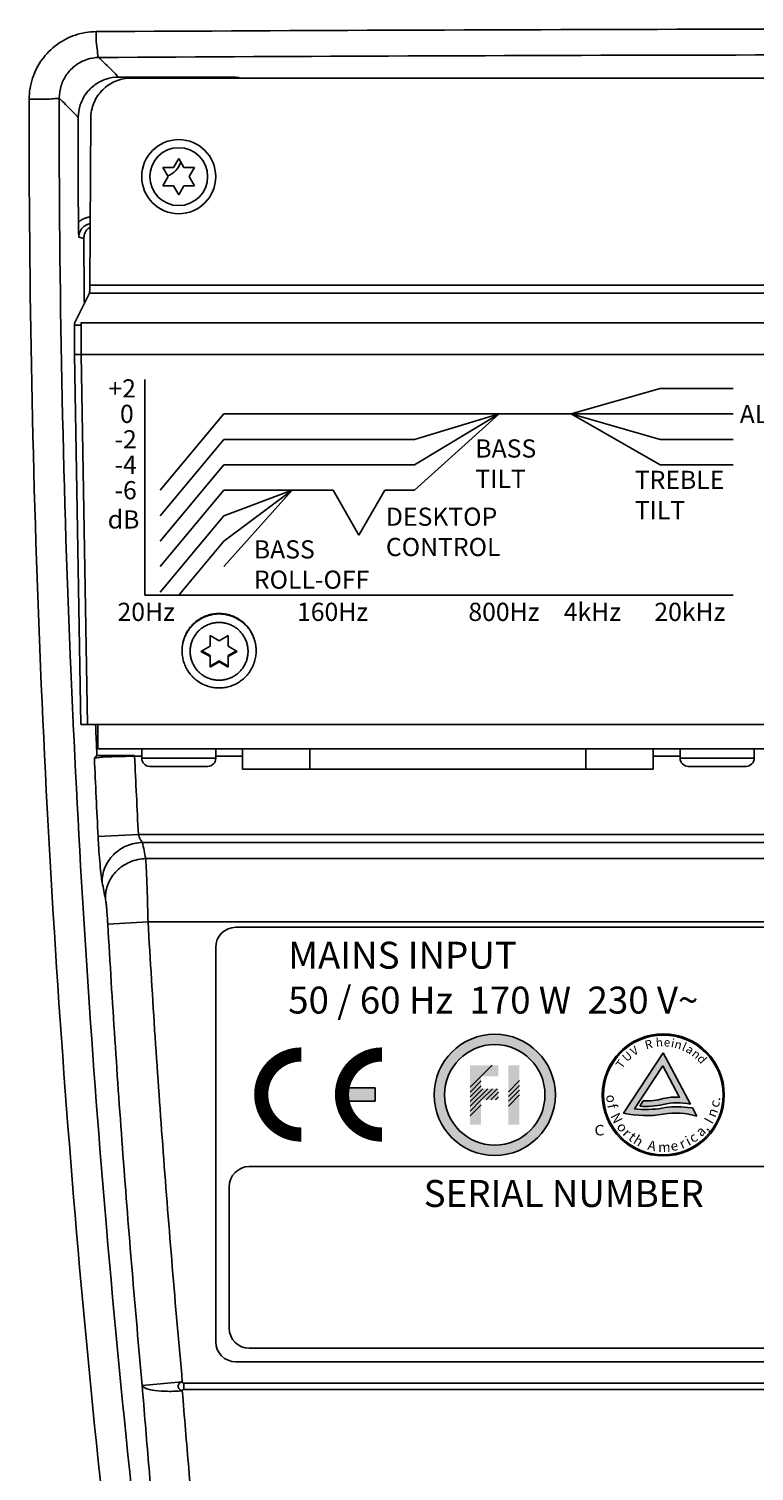
# Model space of a CAD drawing. Extents: x -13 to 1359, y 21 to 1122.
# Drawn here: x 1070 to 1124, y 642 to 750 of the extents above; entities that cross this region are included whole.
import ezdxf

# ---------------------------------------------------------------- set-up
doc = ezdxf.new("R2010")
doc.units = 0
doc.header["$LTSCALE"] = 25
doc.layers.get('0').update_dxf_attribs({"color": 4, "linetype": 'CONTINUOUS'})
for name, color, linetype in [('FILMTEXT', 7, 'CONTINUOUS'), ('FILMTHICK', 3, 'CONTINUOUS'), ('FILMTHIN', 1, 'CONTINUOUS')]:
    doc.layers.add(name, color=color, linetype=linetype)
doc.styles.add('ARIAL', font='arial.ttf')

# ---------------------------------------------------------------- blocks, each defined once
blk = doc.blocks.new('CELOGO')
for p, q in [((6.5, 4), (9, 4)), ((9, 4), (9, 3)), ((6.5, 3), (9, 3))]:
    blk.add_line(p, q)
at = {"const_width": 1.05}
for points in [[(3.5, 6.474999999999994, 0.4142135623730951), (0.5249999999999773, 3.5, 1)], [(9.5, 6.474999999999994, 0.4142135623730951), (6.524999999999977, 3.5, 1)], [(0.5249999999999773, 3.5, 0.4142135623730951), (3.5, 0.5250000000000057, 1)], [(6.524999999999977, 3.5, 0.4142135623730951), (9.5, 0.5250000000000057, 1)]]:
    blk.add_lwpolyline(points, format="xyb", dxfattribs=at)
for points in [[(9, 4), (6.5, 4), (6.5, 3)], [(9, 4), (9, 3), (6.5, 3)], [(6.5, 3), (6.5, 3), (6.5, 4)]]:
    blk.add_solid(points)

msp = doc.modelspace()

# ---------------------------------------------------------------- hatches: boundary and pattern name
h = msp.add_hatch(color=7)
h.paths.add_polyline_path([(1108.968184338276, 670.3756574068624, 1), (1099.968197538277, 670.3756574068624, 1)])
h.paths.add_polyline_path([(1100.738197538277, 670.3756574068624, -1), (1108.198184338276, 670.3756574068624, -1)], flags=16)
for points in [[(1102.631458938276, 668.1715790068623), (1103.457988338277, 668.1715790068623), (1103.457988338277, 670.0083110068621), (1104.743700738277, 670.0083110068621), (1104.743700738277, 670.8348404068623), (1103.457988338277, 670.8348404068623), (1103.457988338277, 671.7532064068631), (1104.743700738277, 671.7532064068631), (1104.743700738277, 672.5797358068625), (1103.457988338277, 672.5797358068625), (1102.631458938276, 672.5797358068625)], [(1106.304922938277, 672.5797358068625), (1105.478393538278, 672.5797358068625), (1105.478393538278, 668.1715790068623), (1106.304922938277, 668.1715790068623)]]:
    msp.add_hatch(color=7).paths.add_polyline_path(points)
at = {"layer": 'FILMTEXT'}
h = msp.add_hatch(color=7, dxfattribs=at)
edge = h.paths.add_edge_path()
edge.add_ellipse((1116.987676934467, 670.3710337319284), major_axis=(-4.53221995467765, 2.194738354719653e-07), ratio=0.9999999099999987, start_angle=2.774562067039939e-06, end_angle=180.0000027745621)
edge.add_ellipse((1116.987676934467, 670.3710337319284), major_axis=(4.532219954677644, 3.26360442260002e-07), ratio=0.9999999099999987, start_angle=-4.125809820518266e-06, end_angle=179.9999958741902)
edge = h.paths.add_edge_path(flags=16)
edge.add_ellipse((1116.987676934467, 670.3710337319284), major_axis=(-4.441575555584208, 3.344751050208942e-07), ratio=0.9999999100000001, start_angle=4.314688179832225e-06, end_angle=180.0000043146882)
edge.add_ellipse((1116.987676934467, 670.3710337319284), major_axis=(4.441575555584215, 2.094104999675901e-07), ratio=0.9999999100000001, start_angle=-2.701369984988197e-06, end_angle=179.99999729863)
h = msp.add_hatch(color=7, dxfattribs=at)
edge = h.paths.add_edge_path()
edge.add_line((1116.987676934467, 673.5058189184505), (1114.041733963927, 669.0113678678957))
edge.add_ellipse((1115.717582051124, 676.8857861347318), major_axis=(8.050772696680538, 8.050932153700675e-08), ratio=0.9999999100000005, start_angle=257.9854596356944, end_angle=279.0769377896009)
edge.add_ellipse((1117.928615616566, 663.8208345468005), major_axis=(5.20082279595531, 8.692329113501474e-08), ratio=0.999999909999997, start_angle=72.64012353050578, end_angle=100.42341603643922, ccw=False)
edge.add_line((1119.480397909542, 668.7847568905557), (1119.151891558464, 669.4069279540266))
edge.add_line((1119.151891558462, 669.4069279540266), (1118.777007995279, 669.4463548456528))
edge.add_ellipse((1118.030433912616, 663.951740413317), major_axis=(5.545102889512521, 3.011389464756992e-08), ratio=0.9999999100000124, start_angle=82.26238997875723, end_angle=101.6736393075488)
edge.add_ellipse((1115.717582051124, 676.8857861347309), major_axis=(-7.597550701211439, 3.935661196601938e-08), ratio=0.9999999100000146, start_angle=83.3924913624806, end_angle=99.01798156453162, ccw=False)
edge.add_line((1114.84335212728, 669.3387013700543), (1116.942080423196, 672.5406070718049))
edge.add_line((1116.942080423196, 672.5406070718049), (1118.186784406535, 670.1832133761321))
edge.add_ellipse((1117.794516291906, 667.1611407351969), major_axis=(2.154854766447444, 2.154854766447443), ratio=0.9999999999999921, start_angle=37.60429933883052, end_angle=60.35275463045827)
edge.add_ellipse((1115.758959689498, 674.2129230810873), major_axis=(-4.292715397345784, 1.582763861910743e-08), ratio=0.9999999100000141, start_angle=86.54902996197751, end_angle=106.6325713424288, ccw=False)
edge.add_line((1115.500562335552, 669.9279921615547), (1115.239926138235, 669.5303549219492))
edge.add_ellipse((1115.688836518006, 675.2025244383761), major_axis=(-5.689906268417747, 7.13852372627679e-08), ratio=0.999999909999994, start_angle=85.47489480674548, end_angle=103.0025296615989)
edge.add_ellipse((1118.06043515074, 665.0103117737775), major_axis=(-4.774608391565119, 1.683372508622778e-07), ratio=0.9999999100000152, start_angle=258.62908739395357, end_angle=283.2137768486622, ccw=False)
edge.add_line((1119.001795482327, 669.691200799912), (1116.987676934469, 673.5058189184505))

# ---------------------------------------------------------------- linework, layer by layer
at = {"linetype": 'Continuous'}
for p, q in [((1076.522882774693, 745.9672825660732), (1084.377764151093, 745.9672825660732)), ((1210.519356718693, 745.8966124773733), (1077.458749079093, 745.8966125061733)), ((1085.485240574893, 745.8966125044733), (1085.471565175394, 745.9424500820733)), ((1074.386838624093, 730.5212713538733), (1074.454721945993, 742.9130242980732)), ((1079.819902350293, 739.2494357406733), (1080.209613781994, 738.5744357406733)), ((1080.599325213693, 739.2494357406733), (1079.819902350293, 739.2494357406733)), ((1080.989036645393, 739.9244357406733), (1080.599325213693, 739.2494357406733)), ((1081.378748077093, 739.2494357406733), (1080.989036645393, 739.9244357406733)), ((1082.158170940493, 739.2494357406733), (1081.378748077093, 739.2494357406733)), ((1081.768459508794, 738.5744357406733), (1082.158170940493, 739.2494357406733)), ((1080.209613781994, 738.5744357406733), (1079.819902350293, 737.8994357406732)), ((1082.158170940493, 737.8994357406732), (1081.768459508794, 738.5744357406733)), ((1079.819902350293, 737.8994357406732), (1080.599325213693, 737.8994357406732)), ((1080.599325213693, 737.8994357406732), (1080.989036645393, 737.2244357406732)), ((1080.989036645393, 737.2244357406732), (1081.378748077093, 737.8994357406732)), ((1081.378748077093, 737.8994357406732), (1082.158170940493, 737.8994357406732)), ((1073.567210211993, 734.0838615089733), (1073.936128868793, 733.9739151720732)), ((1073.239052894993, 727.6976479573732), (1074.355566213593, 729.9245582166732)), ((1213.622539577294, 729.9245581864732), (1074.355566213593, 729.9245582166732)), ((1213.591267167094, 730.5212713236733), (1074.386838624093, 730.5212713538733)), ((1073.239052894493, 725.3533606122733), (1073.239052894993, 727.6976479573732)), ((1073.739052894894, 727.5517621005733), (1073.239052894894, 727.5517621006733)), ((1073.739052894493, 725.3533606121732), (1073.739052894993, 727.7331871119733)), ((1214.239052894994, 727.7180329365733), (1073.739052894993, 727.7180329669733)), ((1073.721509028893, 697.8910484064733), (1073.239052894493, 725.3533606122733)), ((1214.739052894493, 725.3533605816733), (1073.239052894493, 725.3533606122733)), ((1074.221509028893, 697.8910484063733), (1073.739052894493, 725.3533606121732)), ((1214.256596748194, 697.8910483760733), (1073.721509028893, 697.8910484064733)), ((1074.989036636193, 696.0742242530732), (1074.989036636593, 697.8910484061732)), ((1074.722579932693, 695.3728215479732), (1074.915158140693, 695.5742242214733)), ((1077.714734087293, 695.5742242214733), (1074.915158140693, 695.5742242214733)), ((1212.989036636193, 696.0742242231732), (1074.989036636193, 696.0742242530732)), ((1075.000956040393, 689.5576149876732), (1077.992769785094, 689.7094461464733)), ((1085.234563997664, 682.8196179507062), (1202.891935447527, 682.8196179507062)), ((1083.734563997664, 681.3196179507062), (1083.734563997664, 652.0484316845062)), ((1085.234563997664, 650.5484316845062), (1202.891935447527, 650.5484316845062))]:
    msp.add_line(p, q, dxfattribs=at)
for p, q in [((1083.989036637894, 704.0938287937732), (1083.314036637993, 704.4830061395733)), ((1083.314036637993, 704.4830061395733), (1083.314036637793, 703.7046514481733)), ((1084.664036637993, 704.4830061392732), (1083.989036637894, 704.0938287937732)), ((1084.664036637793, 703.7046514478733), (1084.664036637993, 704.4830061392732)), ((1081.239036637794, 703.3835108459732), (1081.239036637794, 703.3468756765733)), ((1083.314036637793, 703.7046514481733), (1082.639036637793, 703.3154741025733)), ((1082.639036637793, 703.3154741025733), (1083.314036637693, 702.9262967566733)), ((1082.707116340093, 703.3547260697733), (1083.314036637693, 703.0048006910732)), ((1083.314036637493, 702.1479420652732), (1083.314036637693, 703.0048006910732)), ((1085.339036637793, 703.3154741019732), (1084.664036637793, 703.7046514478733)), ((1084.664036637693, 703.0048006907732), (1085.270956935393, 703.3547260691732)), ((1084.664036637693, 702.9262967563733), (1085.339036637793, 703.3154741019732)), ((1084.664036637494, 702.1479420649732), (1084.664036637693, 703.0048006907732)), ((1086.739036637794, 703.3835108447732), (1086.739036637794, 703.3468756753732)), ((1083.314036637493, 702.2264459995732), (1083.989036637593, 702.6156233451733)), ((1083.314036637493, 702.1479420652732), (1083.989036637593, 702.5371194107732)), ((1083.989036637593, 702.6156233451733), (1084.664036637494, 702.2264459992732)), ((1083.989036637593, 702.5371194107732), (1083.989036637593, 702.6156233451733)), ((1083.989036637593, 702.5371194107732), (1084.664036637494, 702.1479420649732)), ((1077.714734087293, 695.5218164421733), (1078.239036636193, 695.5218164421733)), ((1078.239036636193, 696.0742242523733), (1078.239036635993, 695.3742242523733)), ((1083.739036635993, 695.3742242511732), (1078.239036635993, 695.3742242523733)), ((1083.739036636193, 696.0742242511733), (1083.739036635993, 695.3742242511732)), ((1083.739036636193, 695.5218164421733), (1085.739036636093, 695.5218164421733)), ((1085.739036636193, 696.0742242506733), (1085.739036635893, 694.5742242506733)), ((1090.739036636193, 696.0742242496733), (1090.739036635893, 694.5742242496733)), ((1111.239036636193, 696.0742242451732), (1111.239036635893, 694.5742242451732)), ((1116.239036636193, 696.0742242440733), (1116.239036635893, 694.5742242440733)), ((1116.239036636093, 695.5218164421733), (1118.239036636193, 695.5218164421733)), ((1118.239036636193, 696.0742242436733), (1118.239036635993, 695.3742242436733)), ((1123.739036635993, 695.3742242424732), (1118.239036635993, 695.3742242436733)), ((1123.739036636193, 696.0742242424733), (1123.739036635993, 695.3742242424732)), ((1083.139036635893, 694.7742242512733), (1078.839036635894, 694.7742242521733)), ((1116.239036635893, 694.5742242440733), (1085.739036635893, 694.5742242506733)), ((1087.989036635893, 694.5742242473733), (1113.989036635893, 694.5742242473733)), ((1123.139036635893, 694.7742242425733), (1118.839036635894, 694.7742242435733)), ((1209.985303555994, 689.7094461535731), (1077.992769784793, 689.7094461535734)), ((1209.681406941694, 689.1221382655733), (1078.296666398393, 689.1221382655733)), ((1078.535603855893, 687.9214502151734), (1209.442469483994, 687.9214502151732)), ((1075.719637737293, 683.0515957130733), (1078.710590751793, 683.2229871109732)), ((1078.710590751793, 683.2229871112733), (1209.267482587693, 683.2229871112733)), ((1078.274319591893, 648.7915737949733), (1081.257641475594, 649.0656888664732)), ((1081.372748846693, 648.9518008450732), (1081.372748846693, 648.5020818316732)), ((1081.372748846693, 648.9518008450732), (1206.605324485894, 648.9518008450732)), ((1081.372748846693, 648.5020818316731), (1206.605324485894, 648.5020818316733))]:
    msp.add_line(p, q)
at = {"color": 7, "linetype": 'Continuous'}
for p, q in [((1085.234563997664, 682.8196179507062), (1202.891935447527, 682.8196179507062)), ((1083.734563997664, 681.3196179507062), (1083.734563997664, 652.0484316845062)), ((1085.234563997664, 650.5484316845062), (1202.891935447527, 650.5484316845062))]:
    msp.add_line(p, q, dxfattribs=at)
at = {"color": 7}
for p, q in [((1102.631458938276, 670.9382747533385), (1104.272919991801, 672.5797358068625)), ((1102.631458938276, 670.5847213627452), (1103.457988338277, 671.4112507627455)), ((1102.631458938276, 670.2311679721519), (1103.457988338277, 671.0576973721521)), ((1102.631458938276, 669.5240611909652), (1103.942238154175, 670.8348404068623)), ((1102.631458938276, 669.8776145815585), (1103.588684763581, 670.8348404068623)), ((1103.469262144766, 670.0083110068621), (1104.295791544767, 670.8348404068623)), ((1103.82281553536, 670.0083110068621), (1104.64934493536, 670.8348404068623)), ((1105.478393538278, 670.6032288379987), (1106.304922938277, 671.429758237999)), ((1105.478393538278, 670.2496754474063), (1106.304922938277, 671.0762048474056)), ((1105.478393538278, 669.896122056812), (1106.304922938277, 670.7226514568123)), ((1102.631458938276, 669.1705078003719), (1103.457988338277, 669.9970372003721)), ((1102.631458938276, 668.8169544097794), (1103.457988338277, 669.6434838097788)), ((1104.176368925955, 670.0083110068621), (1104.743700738277, 670.5756428191856)), ((1104.529922316547, 670.0083110068621), (1104.743700738277, 670.2220894285923)), ((1105.478393538278, 669.5425686662196), (1106.304922938277, 670.369098066219))]:
    msp.add_line(p, q, dxfattribs=at)
at = {"linetype": 'Continuous'}
for radius in [2.75, 2.1500000008]:
    msp.add_circle((1080.989036645393, 738.5744357406733), radius, dxfattribs=at)
at = {"color": 7}
for radius in [4.499993399999996, 3.729993399999996]:
    msp.add_circle((1104.468190938278, 670.3756574068624), radius, dxfattribs=at)
at = {"linetype": 'Continuous'}
for centre, radius, start, end in [((1079.489052897693, 740.2294325502733), 1.75, 293.3807432700058, 341.0547686721), ((1085.234563997664, 681.3196179507062), 1.5, 90, 180), ((1085.234563997664, 652.0484316845062), 1.5, 180, 270)]:
    msp.add_arc(centre, radius, start, end, dxfattribs=at)
for centre, start, end in [((1078.839036635994, 695.3742242521732), 179.999999987601, 269.9999999875977), ((1083.139036635993, 695.3742242512733), 269.9999999875977, 359.999999987601), ((1118.839036635994, 695.3742242435733), 179.999999987601, 269.9999999875977), ((1123.139036635993, 695.3742242425733), 269.9999999875977, 359.999999987601)]:
    msp.add_arc(centre, 0.6, start, end)
at = {"color": 7, "linetype": 'Continuous'}
for centre, start, end in [((1085.234563997664, 681.3196179507062), 90, 180), ((1085.234563997664, 652.0484316845062), 180, 270)]:
    msp.add_arc(centre, 1.5, start, end, dxfattribs=at)
at = {"linetype": 'Continuous'}
for points, start_tangent, end_tangent in [([(1069.879612337093, 744.3211585618733), (1070.129305954693, 745.8823157671733), (1070.839456715094, 747.2764821008732), (1071.931916036193, 748.3766508119733), (1073.308954178794, 749.0891608037732), (1074.847638995594, 749.3433858575733)], (0.001354949568097087, 0.9999990820554127), (0.9999821535920507, 0.005974319827769519)), ([(1074.847638995594, 749.3433858575733), (1120.881479665293, 749.5220911228732), (1167.095931615793, 749.5220920893732), (1213.130434356393, 749.3433858578733)], (0.9999829766995735, 0.005834921684162286), (0.9999829763790633, -0.0058349766126279)), ([(1074.847639331294, 749.3433859791733), (1074.883647672893, 748.4073612702732), (1074.963755173793, 747.7132510618733), (1075.068891468293, 747.4262950098732)], (0.01022898199162471, -0.9999476825951521), (0.9056575201234339, -0.4240099718684359)), ([(1072.114017362993, 744.4016465920732), (1072.259688050794, 745.3396430455732), (1072.680381807893, 746.1783458733732), (1073.330037094893, 746.8411846791732), (1074.150642276194, 747.2714606104732), (1075.068891469994, 747.4262841397733)], (-0.001807789058816485, 0.9999983659480244), (0.9999677984086941, 0.008025094745196222)), ([(1075.068891468293, 747.4262950098732), (1120.953441378394, 747.6048923981732), (1167.022316200193, 747.6048967227732), (1212.909181883793, 747.4262950101732)], (0.9999828865346221, 0.005850353654704064), (0.99998288630184, -0.005850393443301546)), ([(1075.068891468293, 747.4262950098732), (1075.553202672993, 746.9400751839732), (1076.037866316894, 746.4537376573733), (1076.522882774693, 745.9672825660732)], (0.7056289191843651, -0.7085815608740498), (0.7061449603913058, -0.7080672954698312)), ([(1076.522882774693, 745.9672825660732), (1075.600074726393, 745.8219051771732), (1074.765807569393, 745.3987099336732), (1074.102178413194, 744.7375680548732), (1073.675510389193, 743.9038449213733), (1073.527005241293, 742.9795385590733)], (-1, 0), (-0.002718591479641844, -0.9999963046233555)), ([(1077.458749079093, 745.8966125061733), (1076.312937330194, 745.6698186492733), (1075.340367625193, 745.0237273805733), (1074.688088520693, 744.0560250538733), (1074.454721945993, 742.9130242980732)], (-1, 2.126595712656673e-10), (-0.005478022649280989, -0.9999849955213599)), ([(1084.377764151093, 745.9672825660732), (1084.320048956393, 745.9018920751732)], (-0.6834527654124366, -0.7299947379605506), (-0.6395412061114747, -0.7687568183017828)), ([(1084.377754071294, 745.9672825660732), (1084.742034220493, 745.9639565941733), (1085.108634694193, 745.9549992442733), (1085.471565175394, 745.9424500820733)], (0.9999999999920293, -3.992678922046142e-06), (0.999316149442998, -0.03697612016450444)), ([(1085.471564956993, 745.9424508138733), (1085.261406447193, 745.9201470239732), (1085.189312602093, 745.9017988836733)], (-0.9999998966454536, 0.0004546527050335522), (-0.9592227466694617, -0.2826512378743346)), ([(1077.889399474893, 618.4613520621733), (1073.402632523494, 660.1518979074733), (1070.724098643394, 702.1752241225732), (1069.879612337093, 744.3211585618733)], (-0.1285856174488797, 0.9916984113052165), (0.001780861454481478, 0.9999984142649827)), ([(1069.879614251894, 744.3211592844732), (1070.689503660094, 744.3228482857733), (1071.404782777593, 744.3389185133733), (1071.907291263193, 744.3667152450732), (1072.114017362993, 744.4016465920732)], (0.9999745258049515, -0.007137768640302642), (0.7608816604893429, 0.6488906677792341)), ([(1073.155659612893, 697.8565410135733), (1072.954408196693, 702.4110243746733), (1072.114005309093, 744.4016466418732)], (-0.04650696317150807, 0.9989179657892654), (0.001773966503082748, 0.9999984265201852)), ([(1072.114004492793, 744.4016466388732), (1072.584671170193, 743.9277233082732), (1073.055671273693, 743.4536872718733), (1073.527005241293, 742.9795385590733)], (0.704581326209607, -0.7096232484612601), (0.7050821151903137, -0.7091256664645225)), ([(1073.536220162694, 735.1780387546733), (1073.526387665594, 737.7786599025733), (1073.523316168793, 740.3791487485732), (1073.527005241293, 742.9795385590733)], (-0.005080633333005878, 0.9999870934991789), (0.00271859147023537, 0.9999963046233811)), ([(1073.567222890893, 734.0838603797733), (1073.552472535993, 734.4472521690732), (1073.541457911793, 734.8138920801732), (1073.536217964393, 735.1780386266732)], (-0.0430823880387779, 0.9990715228855621), (-0.005083946585263938, 0.9999870766600527)), ([(1074.413971069293, 735.5809917882732), (1074.257340337593, 735.5563883379732), (1074.001841222093, 735.4780088519733), (1073.757888211594, 735.3514917821733), (1073.536220162694, 735.1780387546733)], (-0.9946843060945018, -0.1029715067836724), (-0.7261529441723731, -0.6875332004127469)), ([(1074.410925480293, 735.0766255693733), (1074.325213028993, 735.0591901566733), (1074.120579632493, 734.9837156529733), (1073.931833498294, 734.8614242641733), (1073.773341084293, 734.6976218848733), (1073.656977672993, 734.5039752484732), (1073.588426610893, 734.2951312543732), (1073.567222890893, 734.0838603797733)], (-0.9876707919201894, -0.156545222819944), (0.006602856538059487, -0.9999782009051686)), ([(1074.400872759393, 734.8241887517732), (1074.213118564893, 734.6705111318732), (1074.005919254193, 734.3470176975733), (1073.936128870593, 733.9739151817732)], (-0.8447422098365992, -0.535173428825067), (0.006286757647338576, -0.9999802381438764)), ([(1073.969832843193, 729.9199879774733), (1073.966324369394, 730.2650243720732), (1073.936128870593, 733.9739151817732)], (-0.01034038979748776, 0.999946536740258), (-0.006286757595519999, 0.9999802381442021)), ([(1073.977825562693, 729.1739785744733), (1073.969832843193, 729.9199879774733)], (-0.01108630979713913, 0.9999385449791811), (-0.01034038980776226, 0.9999465367401518)), ([(1074.386838624093, 730.5212713538733), (1074.383587251493, 730.3063932128732), (1074.380518009094, 730.2079538956732), (1074.376614929794, 730.1199481062733), (1074.372003529493, 730.0453981092733), (1074.366842059294, 729.9867331966732), (1074.361300899694, 729.9460313419733), (1074.355566213593, 729.9245582166732)], (-0.005478022607332713, -0.9999849955215896), (-0.4481954307716269, -0.8939355993780737)), ([(1083.989036638393, 706.1297420659732), (1083.597670833093, 706.1017893919733), (1083.214272106994, 706.0185004055733), (1082.846645352593, 705.8815706304732), (1082.502274390293, 705.6937875619733), (1082.188169619893, 705.4589739217732), (1081.910725308694, 705.1819098385732), (1081.675589422794, 704.8682355378733), (1081.487548650794, 704.5243365241732), (1081.350430960493, 704.1572135893732), (1081.267027672694, 703.7743402979733), (1081.239036637794, 703.3835108459732)], (-1, 2.086683807334796e-10), (-2.084911437307446e-10, -1)), ([(1083.989036638393, 706.0931068965733), (1083.614537355693, 706.0675227232732), (1083.247097061893, 705.9912696255733), (1082.893426813993, 705.8657470268732), (1082.560178315593, 705.6933074265733), (1082.253553697893, 705.4771654771732), (1081.979239016993, 705.2213257973733), (1081.742368814494, 704.9305723073733), (1081.547350830594, 704.6103178388732), (1081.397820298394, 704.2665358840733), (1081.296554988593, 703.9056109703732), (1081.245447646294, 703.5342869303732), (1081.239283295693, 703.3834814323733)], (-1, 2.104378494010883e-10), (-0.01333760262675748, -0.9999110502220538)), ([(1086.739036637794, 703.3835108447732), (1086.711045602993, 703.7743402967733), (1086.627642315394, 704.1572135882733), (1086.490524625193, 704.5243365230733), (1086.302483853393, 704.8682355368733), (1086.067347967593, 705.1819098376733), (1085.789903656593, 705.4589739210733), (1085.475798886293, 705.6937875613733), (1085.131427924093, 705.8815706299732), (1084.763801169694, 706.0185004052732), (1084.380402443594, 706.1017893917733), (1083.989036638393, 706.1297420659732)], (2.084911437307446e-10, 1), (-1, 2.086683807334796e-10)), ([(1086.738789631293, 703.3835075476733), (1086.732625551893, 703.5342880582732), (1086.681518057193, 703.9056120741733), (1086.580252594294, 704.2665369596732), (1086.430721904394, 704.6103188807733), (1086.235703824993, 704.9305732071732), (1085.998833536793, 705.2213265691732), (1085.724518680093, 705.4771662063732), (1085.417893865193, 705.6933080913733), (1085.084645437693, 705.8657474709732), (1084.730974942093, 705.9912699813733), (1084.363534698293, 706.0675228909732), (1083.989036638393, 706.0931068965733)], (-0.01334711882175231, 0.9999109232422446), (-1, 2.104391334900345e-10)), ([(1080.083533275093, 619.0081958776732), (1075.619398633593, 660.5444029480733), (1073.155659612893, 697.8565410135733)], (-0.1284126923521006, 0.9917208177924293), (-0.04650696317196096, 0.9989179657892443)), ([(1074.893100933094, 696.0701829520733), (1074.814241059094, 697.8909050528732)], (-0.04418202124438117, 0.9990234977210302), (-0.04236164614948509, 0.9991023425733251)), ([(1074.722579932693, 695.3728215479732), (1074.905256538993, 695.4194731589732), (1075.344875963794, 695.4609698526733)], (0.6910593401427068, 0.7227980273918343), (0.9948770761750851, 0.1010920536012302)), ([(1074.722579933493, 695.3728215235733), (1074.857430837893, 692.4649846103732), (1075.000742255193, 689.5576041377733)], (0.0448708013070361, -0.998992798367468), (0.05068481441823046, -0.9987146987940998)), ([(1074.915158140693, 695.5742242214733), (1074.893100933094, 696.0701829520733)], (-0.04467789503561621, 0.9990014442908411), (-0.04418202120798061, 0.99902349772264)), ([(1075.000956040393, 689.5576149876732), (1075.065641863494, 688.4673525937733), (1075.142934862093, 687.4767760930732), (1075.225552282694, 686.6761506025732), (1075.305196422194, 686.1409657243732)], (0.05042134083901366, -0.9987280352468314), (0.1946894214749625, -0.980864939309049))]:
    msp.add_spline(points, degree=3, dxfattribs=dict(at, start_tangent=start_tangent, end_tangent=end_tangent))
for points, start_tangent, end_tangent in [([(1083.989036638193, 705.4625276019733), (1083.696319744894, 705.4425356969732), (1083.409038124993, 705.3829269815733), (1083.132521482593, 705.2847963212732), (1082.871970868694, 705.1499823756733), (1082.632235656393, 704.9809986901732), (1082.417761803094, 704.7809762560732), (1082.232564008493, 704.5536554855732), (1082.080088707894, 704.3032685444732), (1081.963178307893, 704.0344859990732), (1081.884004764793, 703.7522998352732), (1081.844048021293, 703.4619830684733), (1081.844050403193, 703.1689303848732), (1081.884011840094, 702.8786143888733), (1081.963189879893, 702.5964297114733), (1082.080104504093, 702.3276492384732), (1082.232583635694, 702.0772649736732), (1082.417784844693, 701.8499473343733), (1082.632261713393, 701.6499283657732), (1082.871999450693, 701.4809485027732), (1083.132551819494, 701.3461387308732), (1083.409069915293, 701.2480124009733), (1083.696352126593, 701.1884079964732), (1083.989036637293, 701.1684206025733)], (-1, 2.224017672776752e-10), (1, -2.224017672776752e-10)), ([(1083.989036637293, 701.1684206025733), (1084.281753530594, 701.1884125075733), (1084.569035150493, 701.2480212229732), (1084.845551792893, 701.3461518832733), (1085.106102406794, 701.4809658288732), (1085.345837619093, 701.6499495143732), (1085.560311472394, 701.8499719484732), (1085.745509266993, 702.0772927189732), (1085.897984567594, 702.3276796600733), (1086.014894967594, 702.5964622054732), (1086.094068510693, 702.8786483692733), (1086.134025254194, 703.1689651360732), (1086.134022872293, 703.4620178196733), (1086.094061435394, 703.7523338156733), (1086.014883395593, 704.0345184930733), (1085.897968771394, 704.3032989660733), (1085.745489639794, 704.5536832308733), (1085.560288430793, 704.7810008701733), (1085.345811562093, 704.9810198387732), (1085.106073824793, 705.1499997017733), (1084.845521455994, 705.2848094736732), (1084.569003360193, 705.3829358035732), (1084.281721148893, 705.4425402080733), (1083.989036638193, 705.4625276019733)], (1, -2.224017672776752e-10), (-1, 2.224017672776752e-10)), ([(1081.239036637794, 703.3468756765733), (1081.267018702693, 702.9559914651733), (1081.350398108593, 702.5730529270733), (1081.487482068993, 702.2058539073732), (1081.675486960793, 701.8618655322732), (1081.910595455093, 701.5480877489732), (1082.188023530493, 701.2709174800732), (1082.502126610394, 701.0360019830732), (1082.846517272194, 700.8481262838733), (1083.214179246693, 700.7111243499733), (1083.597621993693, 700.6277902260732), (1083.989036637193, 700.5998221762733)], (-2.086371722945074e-10, -1), (1, -1.854552642617844e-10)), ([(1081.239283295693, 703.3834814323733), (1081.239039171993, 703.3468756765733)], (-0.01333760176396207, -0.9999110502335625), (0, -1)), ([(1083.989036637193, 700.5998221762733), (1084.380464604393, 700.6277921397732), (1084.763912704093, 700.7111298284733), (1085.131573354794, 700.8481342006733), (1085.475958123393, 701.0360093399732), (1085.790053493593, 701.2709207252733), (1086.067474677893, 701.5480841256733), (1086.302579025994, 701.8618542013733), (1086.490583322993, 702.2058366608733), (1086.627669698593, 702.5730343209732), (1086.711052659693, 702.9559781714732), (1086.739036637794, 703.3468756753732)], (1, -1.854552642703828e-10), (2.086371723041806e-10, 1)), ([(1086.739034103493, 703.3468756755733), (1086.738789631293, 703.3835075476733)], (0, 1), (-0.01334711886442851, 0.999910923241675)), ([(1075.344875963794, 695.4609698526733), (1076.000404176293, 695.4936316067733), (1076.815525773393, 695.5145961769733), (1077.714796887493, 695.5218164421733)], (0.9948770761677587, 0.1010920536733319), (0.9999999999999918, 1.283828800698427e-07)), ([(1077.714734087293, 695.5218164421733), (1077.849548565694, 692.6154262970733), (1077.992769784793, 689.7094461535733)], (0.04485671230926479, -0.9989934310899166), (0.05068597083089384, -0.9987146401054356)), ([(1075.305166221794, 686.1409640841732), (1075.503984045994, 687.2525184102733), (1076.145705974193, 688.2134939019733), (1077.128558427693, 688.8714851197733), (1078.296666398393, 689.1221382655733)], (-0.03492899389009429, 0.9993897965187687), (0.9997308318345157, 0.02320051463798116)), ([(1077.992769784793, 689.7094461535733), (1078.057331062294, 689.5220379906732), (1078.134356325993, 689.3517262383732), (1078.216648419294, 689.2140653968733), (1078.296666398393, 689.1221382655733)], (0.2858572376348778, -0.9582722158613163), (0.7522578407188131, -0.6588688345012753)), ([(1078.296666398393, 689.1221382655733), (1078.415960828693, 688.5217432601733), (1078.535603855893, 687.9214502151733)], (0.1945937021635603, -0.9808839335407017), (0.1957530748521211, -0.9806532178532531)), ([(1075.544302927693, 684.9366394972733), (1075.742082009193, 686.0491592674732), (1076.383519529194, 687.0113130678733), (1077.366744380193, 687.6702946315733), (1078.535603855893, 687.9214465623733)], (-0.03613877431215514, 0.9993467811481735), (0.9997274869476533, 0.0233442035916757)), ([(1078.535603855893, 687.9214502151733), (1078.563183619593, 687.5044622197732), (1078.594639917294, 686.8761437452732), (1078.627655130493, 686.0608664213732), (1078.659513378893, 685.1214517667732), (1078.687546883893, 684.1519070127732), (1078.710590751793, 683.2229871112733)], (0.07959477721773793, -0.9968273027158008), (0.02292560585230069, -0.9997371737593361)), ([(1075.305166221794, 686.1409640841732), (1075.424559729493, 685.5387508277732), (1075.544302944194, 684.9366394982733)], (0.1941828022839669, -0.9809653609058506), (0.1953422823699913, -0.9807351287266521)), ([(1075.544302927693, 684.9366394972733), (1075.571901124793, 684.7693373607733), (1075.603399070893, 684.5172500133733), (1075.636468867293, 684.1901556401733), (1075.668392432193, 683.8132576771733), (1075.696495037693, 683.4242719793733), (1075.719608845393, 683.0515940573732)], (0.1953570066943845, -0.9807321958289176), (0.05721129348594035, -0.9983620925784721)), ([(1075.719637737293, 683.0515957130733), (1076.849687829493, 665.9116712384732), (1078.274334473893, 648.7915751623732)], (0.05721096093120195, -0.998362111635517), (0.09149469852302534, -0.9958055634219869)), ([(1078.710590751793, 683.2229871112733), (1079.837559994393, 666.1307094792733), (1081.257666609493, 649.0656273652733)], (0.05721246102979401, -0.9983620256715068), (0.09149226596895461, -0.9958057869222623)), ([(1078.274319591893, 648.7915737949733), (1078.559752221193, 648.5702124971733), (1079.219752042493, 648.4176417688733), (1080.162686575793, 648.3550440919732), (1081.257641475594, 648.3911103463732)], (0.3098299430029803, -0.9507919890379651), (0.9971465691789428, 0.07548986405249192)), ([(1078.274324679594, 648.7915742100732), (1078.753794242793, 642.9942542837732), (1079.267057086993, 637.1994999987733)], (0.0795208990470473, -0.9968331989930659), (0.09112920302563214, -0.9958390775400979)), ([(1081.257641475594, 649.0656888664732), (1081.045326276593, 648.9502056702732), (1080.953124961894, 648.7279726198733), (1081.045367316593, 648.5058718473733), (1081.257641475594, 648.3911103463732)], (-0.9832224073013626, -0.1824107940350944), (0.9835205722990434, -0.18079624958655)), ([(1081.257642847494, 648.3911173305733), (1081.296718306794, 648.4676927746732), (1081.372748846693, 648.5020818287733)], (0.1901263191583978, 0.9817596359411397), (1, -1.121506785779809e-08)), ([(1081.257644166493, 648.3911170750732), (1081.735468920693, 642.6111645108733), (1082.246989153994, 636.8337396555733)], (0.07948448852107873, -0.9968361029199045), (0.09109310915834878, -0.9958423798291902)), ([(1081.257654185593, 649.0656250547732), (1081.372748846693, 648.9518009830733)], (0.1828363828464911, -0.9831433553188524), (0.9999999999994095, 1.086752349558942e-06))]:
    msp.add_spline(points, degree=3, dxfattribs=dict(start_tangent=start_tangent, end_tangent=end_tangent))
at = {"layer": 'FILMTEXT', "color": 7}
for p, q in [((1116.987676934467, 673.5058189184505), (1114.041733963928, 669.0113678678948)), ((1119.001795482327, 669.691200799912), (1116.987676934467, 673.5058189184505)), ((1116.942080423196, 672.5406070718049), (1114.84335212728, 669.3387013700543)), ((1118.186784406535, 670.1832133761321), (1116.942080423196, 672.5406070718049)), ((1115.500562335552, 669.9279921615547), (1115.239926138237, 669.5303549219492)), ((1118.777007995279, 669.4463548456528), (1119.151891558462, 669.4069279540266)), ((1119.480397909542, 668.7847568905567), (1119.151891558462, 669.4069279540266))]:
    msp.add_line(p, q, dxfattribs=at)
at = {"layer": 'FILMTEXT', "color": 7, "lineweight": 0}
msp.add_ellipse((1116.987676934467, 670.3710337319293), major_axis=(-4.53221995467777, 1.282639413868321e-08), ratio=0.9999999100000051, start_param=3.14159265641984, end_param=6.283185310009634, dxfattribs=at)
at = {"layer": 'FILMTEXT', "color": 7}
msp.add_ellipse((1116.987676934467, 670.3710337319293), major_axis=(4.532219954677768, 3.151224814284426e-09), ratio=0.9999999100000053, dxfattribs=at)
for centre, major_axis, ratio, start_param, end_param in [((1116.987676934467, 670.3710337319293), (-4.441575555584216, 1.993632076793627e-07), 0.9999999100000033, 3.141592698475493, 9.424778005655078), ((1115.688836518006, 675.2025244383761), (-5.6899062684173, 3.477542140446714e-08), 0.9999999099999985, 1.491818335739337, 1.801097725312249), ((1115.758959689498, 674.2129230810873), (-4.292715397345717, 1.575435857934916e-08), 0.9999999099999926, 1.510565537226656, 1.861089459775983), ((1117.794516291906, 667.1611407351969), (-2.154854766447357, 2.154854766447357), 0.9999999999999988, -0.9144774904267691, -0.5174420458449833), ((1118.06043515074, 665.0103117737775), (-4.774608391564871, 8.791069181827653e-08), 0.9999999099999967, 4.513929099608027, 4.939003454962867), ((1115.717582051124, 676.8857861347309), (8.050772696679838, 6.690212020196002e-08), 0.9999999100000124, 4.502695694603945, 4.870811432502038), ((1115.717582051124, 676.8857861347309), (7.597550701212129, 7.242697852330802e-08), 0.9999999100000038, 4.597066184592876, 4.870811431279124), ((1118.030433912616, 663.951740413317), (5.545102889512169, 9.20072870722609e-09), 0.9999999100000216, 1.4357495594604, 1.775051044398973), ((1117.928615616564, 663.8208345467996), (5.20082279595589, 2.118596732963961e-07), 0.9999999099999927, 1.267809300640323, 1.75271923191367)]:
    msp.add_ellipse(centre, major_axis=major_axis, ratio=ratio, start_param=start_param, end_param=end_param, dxfattribs=at)
at = {"layer": 'FILMTHICK', "color": 7}
for p, q in [((1086.234563997664, 665.0495051990687), (1139.04036155283, 665.0495051990687)), ((1084.734563997664, 663.5495051990687), (1084.734563997664, 653.0495051990687)), ((1086.234563997664, 651.5495051990687), (1139.04036155283, 651.5495051990687))]:
    msp.add_line(p, q, dxfattribs=at)
for centre, start, end in [((1086.234563997664, 663.5495051990687), 90, 180), ((1086.234563997664, 653.0495051990687), 180, 270)]:
    msp.add_arc(centre, 1.5, start, end, dxfattribs=at)
at = {"layer": 'FILMTHIN', "color": 7, "lineweight": -2}
for p, q in [((1078.460055107878, 707.4938901121453), (1078.460055107878, 723.5060725372417)), ((1116.768182738767, 722.8408137011587), (1110.153182738769, 720.9508137011584)), ((1116.768182738767, 722.8408137011587), (1122.191382787283, 722.8408137011587)), ((1079.615532175696, 715.2808137011583), (1084.340532175696, 720.9508137011584)), ((1084.340532175696, 720.9508137011584), (1104.798182738768, 720.9508137011584)), ((1104.798182738768, 720.9508137011584), (1098.498182738769, 715.2808137011583)), ((1104.798182738768, 720.9508137011584), (1098.498182738769, 717.1708137011586)), ((1104.798182738768, 720.9508137011584), (1098.498182738769, 719.060813701158)), ((1104.798182738768, 720.9508137011584), (1122.191382787283, 720.9508137011584)), ((1116.768182738767, 717.1708137011586), (1110.153182738769, 720.9508137011584)), ((1116.768182738767, 719.060813701158), (1110.153182738769, 720.9508137011584)), ((1079.615532175696, 713.390813701158), (1084.340532175696, 719.060813701158)), ((1084.340532175696, 719.060813701158), (1098.498182738769, 719.060813701158)), ((1116.768182738767, 719.060813701158), (1122.191382787283, 719.060813701158)), ((1079.615532175696, 711.5008137011586), (1084.340532175696, 717.1708137011586)), ((1084.340532175696, 717.1708137011586), (1098.498182738769, 717.1708137011586)), ((1116.768182738767, 717.1708137011586), (1122.191382787283, 717.1708137011586)), ((1079.615532175696, 709.6108137011582), (1084.340532175696, 715.2808137011583)), ((1089.421824821716, 715.2808137011583), (1084.340532175696, 711.5008137011586)), ((1089.421824821716, 715.2808137011583), (1084.340532175696, 713.390813701158)), ((1084.340532175696, 715.2808137011583), (1092.452632014803, 715.2808137011583)), ((1089.421824821716, 715.2808137011583), (1084.340532175696, 709.6108137011582)), ((1092.452632014803, 715.2808137011583), (1094.371966675968, 711.9564285512919)), ((1094.371966675968, 711.9564285512919), (1096.291301337134, 715.2808137011583)), ((1096.291301337134, 715.2808137011583), (1098.498182738769, 715.2808137011583)), ((1079.615532175696, 707.7208137011579), (1084.340532175696, 713.390813701158)), ((1081.001429184852, 707.4938901121453), (1084.340532175696, 711.5008137011586)), ((1078.460055107878, 707.4938901121453), (1122.191382787283, 707.4938901121453))]:
    msp.add_line(p, q, dxfattribs=at)

# ---------------------------------------------------------------- block references
at = {"layer": 'FILMTEXT', "color": 7, "zscale": 0.77}
msp.add_blockref('CELOGO', (1086.593636733903, 666.8987814603619), dxfattribs=at)

# ---------------------------------------------------------------- texts
at = {"layer": 'FILMTEXT', "color": 7, "style": 'ARIAL'}
for s, height, rotation, oblique, width, p in [('V', 0.6345107531614314, 32.63995239406623, 359.9999953159244, 1.000000037636718, (1114.798598740407, 673.2417745766282)), ('R', 0.634510740430612, 15.11260017159307, 359.9999974041581, 1.000000077764818, (1115.714060342476, 673.7498387726895)), ('h', 0.6345107369513067, 4.81527588008252, 359.9999991373293, 1.00000008873168, (1116.459004352994, 673.9345497491853)), ('e', 0.6345107368489886, 355.8431954686616, 7.456000616912206e-07, 1.000000089054214, (1117.008369532629, 673.9860564535742)), ('i', 0.6345107385679978, 349.1619920968437, 1.904637167982059e-06, 1.000000083635835, (1117.520156838833, 673.9328778183266)), ('n', 0.6345107410981178, 343.6056899518738, 2.792520614747218e-06, 1.000000075660673, (1117.766341379335, 673.8881844942565)), ('l', 0.6345107459907657, 336.0073523793152, 3.831230772632921e-06, 1.000000060238918, (1118.31731802729, 673.7185356271797)), ('a', 0.6345107558433722, 324.4603658603752, 4.878000403607531e-06, 1.000000029183348, (1118.596687610158, 673.6289483791037)), ('T', 0.6345107745037359, 54.61249099759294, 359.9999951309504, 0.9999999703650155, (1113.922104057016, 672.2663033350267)), ('U', 0.6345107629788889, 42.86797286638246, 359.9999948576533, 1.000000006691807, (1114.289896008417, 672.7826664339422)), ('n', 0.634510759136951, 321.0291550642876, 5.042843982394629e-06, 1.000000018801633, (1119.049662925904, 673.3289440839357)), ('d', 0.6345107690178458, 311.0585683952653, 5.107890510558377e-06, 0.9999999876566378, (1119.454613337665, 673.0251204094196)), ('o', 0.7296874121823576, 275.1089239585449, 9.14741402624486e-07, 0.9999999114273204, (1112.742571798576, 670.3601515994409)), ('f', 0.7296874095139243, 282.730524327588, 2.216817689415507e-06, 0.9999999187410087, (1112.809496639313, 669.612203506232)), ('c', 0.7296874030449964, 67.44984993104674, 359.9999963473413, 0.9999999364718655, (1121.033824077757, 669.356106779543)), ('.', 0.7296874125232131, 86.99999973050193, 359.9999994609868, 0.9999999104930173, (1121.206623272767, 669.9131946731362)), ('N', 0.729687399356826, 296.7955543695628, 4.150060535224043e-06, 0.9999999465810137, (1113.034412881709, 668.8095472643976)), ('I', 0.7296873970556615, 60.78248146624279, 359.9999956063156, 0.9999999528881488, (1120.605035552064, 668.1560396865528)), ('n', 0.7296874040283311, 68.6879251078158, 359.9999965080091, 0.9999999337769155, (1120.852521509478, 668.6443054836794)), ('C', 0.7818078718406655, 359.0000000899802, 1.799610060970736e-07, 1.100000098939699, (1111.867050519181, 667.3692505584526)), ('o', 0.7296873899802471, 306.030987064093, 4.905955082179502e-06, 0.9999999722810751, (1113.482105997886, 668.0053070807529)), ('r', 0.7296873791578913, 315.6187906444089, 5.155417852620303e-06, 1.000000001943835, (1113.916786478076, 667.4458116558084)), ('t', 0.7296873722724236, 321.6866567246018, 5.016793620526983e-06, 1.000000020816519, (1114.328428690377, 667.0859629086721)), ('h', 0.7296873652668714, 328.2003123278096, 4.618822604385286e-06, 1.000000040018062, (1114.694476825333, 666.8182728132637)), ('c', 0.7296873679814223, 34.38923419665416, 359.9999951930595, 1.00000003257773, (1119.206236048975, 666.7658857310092)), ('a', 0.7296873765368134, 42.08937083702782, 359.9999948699712, 1.000000009128293, (1119.798026211178, 667.2217176946937)), (',', 0.7296873870403644, 51.30910899054885, 359.9999949679262, 0.9999999803391469, (1120.228181427356, 667.659729873338)), ('A', 0.729687349981726, 347.7627939180662, 2.136321359813564e-06, 1.000000081913183, (1115.777680820409, 666.3113093363157)), ('m', 0.729687347040381, 0.6751024434458988, 359.9999998784923, 1.000000089975022, (1116.612194864376, 666.1275907329749)), ('e', 0.7296873497382099, 11.71396867331228, 359.9999979497541, 1.000000082580531, (1117.601865701369, 666.1802144850784)), ('r', 0.7296873582015339, 24.35709970879264, 359.9999961251719, 1.000000059383419, (1118.377862571532, 666.3484655947117)), ('i', 0.729687360771277, 27.22002803038642, 359.9999958050525, 1.000000052339938, (1118.863695587087, 666.5758544678332))]:
    msp.add_text(s, height=height, rotation=rotation, dxfattribs=dict(at, oblique=oblique, width=width)).set_placement(p)
at = {"layer": 'FILMTEXT', "color": 7, "lineweight": -2, "char_height": 1.35, "attachment_point": 1, "style": 'ARIAL'}
for s, insert, width in [('+2', (1075.762627976031, 723.5207523538778), 2.25), (' 0', (1076.21262797603, 721.6307523538775), 2.25), ('{ALL OFF}', (1122.667394849444, 721.6149856540163), 7.65), ('-2', (1076.21262797603, 719.7407523538781), 2.25), ('BASS\\PTILT', (1103.024097243607, 719.0583479225328), 24.3), ('-4', (1076.21262797603, 717.8507523538777), 2.25), ('TREBLE\\PTILT', (1114.871789183085, 716.7271701696549), 24.3), ('-6', (1076.21262797603, 715.9607523538774), 2.25), ('{dB}', (1075.716953625687, 713.7901110179504), 3.6), ('DESKTOP\\PCONTROL', (1096.38086764338, 713.991739430628), 24.3), ('BASS\\PROLL-OFF', (1086.571957061672, 711.5639165278993), 9.621080866112596), ('4kHz      20kHz', (1109.593415772371, 706.9241711791959), 19.8), ('800Hz', (1102.506099744445, 706.9241711791959), 19.8)]:
    msp.add_mtext(s, dxfattribs=dict(at, insert=insert, width=width))
at = {"layer": 'FILMTEXT', "color": 7, "lineweight": -2, "insert": (1076.440320290218, 706.9241711791959), "char_height": 1.35, "attachment_point": 1, "style": 'ARIAL'}
msp.add_mtext('20Hz                      160Hz', dxfattribs=at)
at = {"layer": 'FILMTEXT', "color": 7, "insert": (1089.121069046832, 681.7475808112534), "char_height": 2, "attachment_point": 1, "style": 'ARIAL'}
msp.add_mtext('MAINS INPUT\\P50 / 60 Hz  170 W  230 V~', dxfattribs=at)
at = {"layer": 'FILMTEXT', "color": 7, "insert": (1099.188378036738, 664.0495051990687), "char_height": 2, "width": 30, "attachment_point": 1, "style": 'ARIAL'}
msp.add_mtext('SERIAL NUMBER', dxfattribs=at)

doc.saveas('drawing.dxf')
